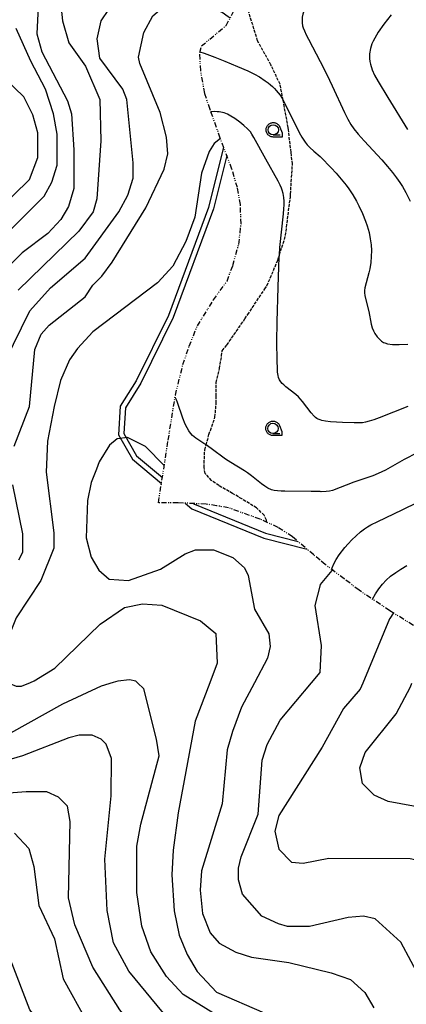
# Model space of a CAD drawing. Units: millimetres. Extents: x -24000 to -16000, y 78000 to 84000.
# Drawn here: x -18366 to -18179, y 83037 to 83514 of the extents above; entities that cross this region are included whole.
import ezdxf

# ---------------------------------------------------------------- set-up
doc = ezdxf.new("R2010")
doc.units = ezdxf.units.MM
doc.linetypes.add('110300', pattern=[8, 2.5, -0.8, 0.4, -0.6, 0.4, -0.8, 2.5])
doc.linetypes.add('210300', pattern=[2, 1.5, -0.5])
for name, color, linetype in [('1103000', 6, '110300'), ('2101000', 7, 'Continuous'), ('2103000', 7, '210300'), ('6331000', 3, 'Continuous'), ('7101000', 2, 'Continuous'), ('7102000', 6, 'Continuous'), ('CLIP_BOX', 4, 'Continuous')]:
    doc.layers.add(name, color=color, linetype=linetype)

# ---------------------------------------------------------------- blocks, each defined once
blk = doc.blocks.new('633100')
at = {"layer": '6331000'}
blk.add_lwpolyline([(0, -0.5), (0.67, -0.5)], dxfattribs=at)
blk.add_circle((0, 0), 0.5, dxfattribs=at)
at = {"layer": 'CLIP_BOX'}
blk.add_lwpolyline([(0.87, -0.3), (0.87, -0.7), (0, -0.7), (-0.074, -0.695), (-0.146, -0.684), (-0.216, -0.666), (-0.282, -0.64), (-0.35, -0.606), (-0.414, -0.564), (-0.469, -0.521), (-0.52, -0.469), (-0.568, -0.408), (-0.608, -0.35), (-0.64, -0.281), (-0.666, -0.214), (-0.686, -0.144), (-0.697, -0.071), (-0.699, 0.003), (-0.695, 0.075), (-0.684, 0.148), (-0.665, 0.216), (-0.64, 0.281), (-0.606, 0.349), (-0.565, 0.412), (-0.522, 0.467), (-0.467, 0.52), (-0.41, 0.568), (-0.349, 0.607), (-0.283, 0.641), (-0.215, 0.665), (-0.148, 0.684), (-0.072, 0.696), (0, 0.7), (0.074, 0.696), (0.147, 0.685), (0.219, 0.666), (0.283, 0.639), (0.355, 0.605), (0.416, 0.562), (0.472, 0.518), (0.525, 0.463), (0.57, 0.407), (0.609, 0.346), (0.646, 0.273)], close=True, dxfattribs=at)

msp = doc.modelspace()

# ---------------------------------------------------------------- linework, layer by layer
at = {"layer": '1103000'}
msp.add_lwpolyline([(-18175.43, 83220.37), (-18186.84, 83227.48), (-18201.77, 83237.39), (-18208.91, 83242.94), (-18218.19, 83249.82), (-18220.65, 83251.91), (-18223.74, 83254.53), (-18234.05, 83263.29), (-18240.95, 83267.82), (-18249.69, 83271.81), (-18265.03, 83277.33), (-18270.82, 83278.34), (-18275.93, 83279.16), (-18289.56, 83279.72), (-18299.01, 83279.81), (-18294.26, 83310.13), (-18290.8, 83331.95), (-18287.13, 83346.74), (-18284.11, 83355.69), (-18280.12, 83365.61), (-18272.34, 83378.16), (-18265.76, 83387.22), (-18262.96, 83394.8), (-18260.05, 83405.04), (-18258.97, 83414.96), (-18259.29, 83424.34), (-18260.69, 83432.56), (-18263.39, 83441.51), (-18269.01, 83456.53), (-18273.97, 83470.46), (-18276.56, 83478.23), (-18278.52, 83489.23), (-18278.94, 83498.09), (-18278.19, 83501.21), (-18274.09, 83504.55), (-18266.12, 83511.17), (-18257.99, 83526.81)], dxfattribs=at)
at = {"layer": '2101000'}
for points in [[(-18267.39, 83452.19), (-18274.7, 83422.98), (-18294.1, 83370.65), (-18309.73, 83338.91), (-18317.47, 83326.68), (-18318.36, 83312.77), (-18311.61, 83300.91), (-18297.54, 83289.17)], [(-18265.84, 83448.05), (-18272.29, 83422.27), (-18291.81, 83369.64), (-18307.54, 83337.69), (-18315.02, 83325.88), (-18315.82, 83313.35), (-18309.65, 83302.53), (-18297.09, 83292.06)]]:
    msp.add_lwpolyline(points, dxfattribs=at)
at = {"layer": '2101000', "flags": 128}
for points in [[(-18286.04, 83279.58), (-18282.82, 83276.89), (-18247.96, 83262.64), (-18226.95, 83257.26)], [(-18281.93, 83279.41), (-18281.5, 83279.05), (-18247.17, 83265.01), (-18231.29, 83260.94)]]:
    msp.add_lwpolyline(points, dxfattribs=at)
at = {"layer": '2103000'}
msp.add_lwpolyline([(-18246.52, 83270.36), (-18246.64, 83271.36), (-18247.69, 83273.75), (-18251.46, 83277.32), (-18258.52, 83281.65), (-18263.04, 83284.27), (-18269.68, 83288.11), (-18273.25, 83290.55), (-18276.33, 83293.95), (-18276.89, 83296.87), (-18276.57, 83305.28), (-18275.88, 83307.8), (-18274.5, 83312.84), (-18273.81, 83314.87), (-18271.59, 83321.34), (-18270.97, 83328.18), (-18270.97, 83331.41), (-18270.97, 83338.03), (-18269.41, 83344.8), (-18268.37, 83351.02), (-18268.06, 83353.51), (-18265.78, 83356.3), (-18257.07, 83368.95), (-18255.7, 83371.01), (-18247.44, 83383.44), (-18246.38, 83385.03), (-18241.19, 83397.3), (-18240.39, 83399.8), (-18237.35, 83409.32), (-18235.06, 83428), (-18234.97, 83429.4), (-18234.33, 83439.35), (-18234.03, 83444.07), (-18234.68, 83449.64), (-18235.98, 83460.64), (-18236.1, 83461.63), (-18238.27, 83473.45), (-18238.58, 83475.03), (-18240.04, 83482.69), (-18241.69, 83486.18), (-18244.49, 83492.12), (-18245.43, 83493.8), (-18250.93, 83503.76), (-18255.49, 83518.48)], dxfattribs=at)
at = {"layer": '7101000', "flags": 128}
for points in [[(-18300.79, 83670.85), (-18301.53, 83670.19), (-18311.3, 83648.96), (-18311.59, 83648.33), (-18314.1, 83641.44), (-18316.01, 83623.94), (-18326.68, 83601.47), (-18328.58, 83589.58), (-18326.74, 83568.32), (-18334.33, 83556.48), (-18347.93, 83538.39), (-18352.94, 83530.88), (-18357.33, 83520.26), (-18357.97, 83507.14), (-18355.49, 83498.41), (-18343.06, 83474.64), (-18341.19, 83468.38), (-18339.99, 83450.88), (-18340.03, 83432.12), (-18342.54, 83423.37), (-18346.28, 83417.13), (-18352.55, 83410.27), (-18365.05, 83400.93), (-18375.08, 83390.93)], [(-18296.18, 83297.89), (-18305.29, 83307.06), (-18314.03, 83311.46), (-18319.03, 83310.82), (-18322.77, 83307.71), (-18327.77, 83299.59), (-18329.07, 83296.15)], [(-18329.07, 83296.15), (-18331.55, 83289.59), (-18333.45, 83280.84), (-18334.1, 83262.73), (-18331.62, 83253.36), (-18327.87, 83247.09), (-18322.89, 83242.71), (-18313.52, 83242.05), (-18297.92, 83247.65), (-18286.04, 83255.12), (-18281.04, 83256.99), (-18272.29, 83256.97), (-18262.93, 83253.22), (-18257.31, 83248.19), (-18255.46, 83244.46), (-18252.35, 83228.22), (-18245.5, 83216.34), (-18244.9, 83210.09), (-18246.17, 83204.45), (-18252.49, 83192.48)], [(-18252.49, 83192.48), (-18258.7, 83180.73), (-18263.09, 83168.87), (-18265.61, 83160.1), (-18268.15, 83133.85), (-18278.2, 83101.37), (-18278.84, 83092.01), (-18277.62, 83080.76), (-18273.88, 83071.36), (-18269.54, 83066.36), (-18261.42, 83061.97), (-18253.94, 83059.46), (-18235.82, 83056.93), (-18215.22, 83051.87), (-18205.86, 83048.74), (-18199.02, 83042.47), (-18194.66, 83034.98)], [(-18368.73, 83119.69), (-18361.87, 83112.16), (-18359.39, 83103.41), (-18356.93, 83084.64), (-18349.45, 83068.39), (-18345.14, 83049), (-18333.31, 83027.72), (-18315.24, 83004.55), (-18312.75, 82998.94), (-18310.89, 82991.42), (-18310.91, 82982.05), (-18314.03, 82977.69), (-18320.29, 82973.94), (-18332.78, 82969.59), (-18345.91, 82968.38), (-18362.78, 82962.78), (-18370.25, 82959.03)]]:
    msp.add_lwpolyline(points, dxfattribs=at)
at = {"layer": '7101000'}
for points in [[(-18220.65, 83285.2), (-18225.02, 83285.33), (-18237.79, 83285.37), (-18239.56, 83285.41), (-18241.3, 83285.52), (-18242.9, 83285.75), (-18244.24, 83286.13), (-18245.94, 83286.87), (-18247.5, 83287.78), (-18249.11, 83288.91), (-18253.89, 83292.91), (-18255.77, 83294.34), (-18257.27, 83295.31), (-18263.93, 83299.32), (-18266.44, 83300.91), (-18267.74, 83301.84), (-18272.09, 83305.17), (-18275.88, 83307.8), (-18276.96, 83308.55), (-18280.91, 83311.14), (-18281.75, 83311.78), (-18282.47, 83312.43), (-18283.45, 83313.51), (-18284.26, 83314.63), (-18285.12, 83316.13), (-18285.96, 83317.85), (-18287.18, 83320.85), (-18289.79, 83328.37), (-18290.29, 83329.63), (-18290.79, 83330.65), (-18290.96, 83330.9), (-18290.96, 83330.91)], [(-18173.59, 83304.08), (-18179.81, 83300.8), (-18188.99, 83295.63), (-18192.49, 83293.91), (-18195.09, 83292.91), (-18204.34, 83289.85), (-18214.61, 83285.81), (-18216.08, 83285.41), (-18217.62, 83285.22), (-18220.15, 83285.17), (-18220.65, 83285.2)]]:
    msp.add_lwpolyline(points, dxfattribs=at)
at = {"layer": '7102000'}
for points in [[(-18220.65, 83532.34), (-18226.27, 83522.63), (-18227.23, 83520.9), (-18227.8, 83519.77), (-18228.53, 83518.1), (-18229.01, 83516.64), (-18229.29, 83515.22), (-18229.38, 83513.74), (-18229.32, 83512.47), (-18229.09, 83511.06), (-18228.78, 83509.95), (-18228.23, 83508.55), (-18227.34, 83506.61), (-18226.25, 83504.44), (-18220.65, 83493.66)], [(-18186.26, 83516.24), (-18189.72, 83511.75), (-18192.42, 83507.9), (-18194.17, 83505.04), (-18194.94, 83503.53), (-18195.49, 83502.23), (-18196.23, 83499.93), (-18196.66, 83497.44), (-18196.7, 83495.14), (-18196.55, 83493.77), (-18196.25, 83492.33), (-18195.39, 83489.65), (-18194.2, 83487.11), (-18192.52, 83484.07), (-18187.83, 83476.18), (-18178.33, 83460.7)], [(-18278.86, 83498.41), (-18278.86, 83498.41), (-18276.86, 83497.73), (-18271.65, 83495.83), (-18266.82, 83493.91), (-18260.68, 83491.32), (-18255.69, 83489.12), (-18252.4, 83487.55), (-18250.01, 83486.2), (-18247.22, 83484.37), (-18245.78, 83483.31), (-18244.69, 83482.44), (-18243.7, 83481.56), (-18242.81, 83480.68), (-18241.91, 83479.7), (-18240.95, 83478.53), (-18240.02, 83477.3), (-18239.13, 83476), (-18238.58, 83475.03), (-18238.5, 83474.9), (-18237.79, 83473.37), (-18230.81, 83459.29), (-18229.49, 83456.95), (-18227.9, 83454.55), (-18226.86, 83453.25), (-18225.62, 83451.98), (-18223.74, 83450.27), (-18220.65, 83447.61)], [(-18220.65, 83493.66), (-18217.37, 83487.39), (-18214.73, 83481.84), (-18208.86, 83468.99), (-18207.21, 83465.74), (-18205.74, 83463.23), (-18204.2, 83461), (-18202.21, 83458.53), (-18199.31, 83455.28), (-18190.73, 83445.97), (-18187.93, 83442.79), (-18185.56, 83439.93), (-18183.6, 83437.37), (-18181.99, 83435.09), (-18180.66, 83433.03), (-18179.06, 83430.27), (-18177.01, 83426.07)], [(-18220.65, 83319.93), (-18221.55, 83320.27), (-18222.22, 83320.62), (-18222.8, 83321.06), (-18223.5, 83321.76), (-18224.93, 83323.45), (-18229.2, 83328.96), (-18230.26, 83330.19), (-18231.14, 83331.09), (-18232.46, 83332.25), (-18237.3, 83336.07), (-18238.27, 83336.91), (-18238.96, 83337.59), (-18239.69, 83338.47), (-18240.3, 83339.44), (-18240.76, 83340.53), (-18241.01, 83341.55), (-18241.22, 83343.15), (-18241.36, 83344.78), (-18241.52, 83348.83), (-18241.58, 83357.85), (-18241.49, 83367.5), (-18240.94, 83384.32), (-18240.66, 83394.15), (-18240.47, 83398.7), (-18240.39, 83399.8), (-18240.12, 83403.47), (-18238.45, 83419.86), (-18238.24, 83422.26), (-18238.12, 83424.27), (-18238.12, 83425.94), (-18238.25, 83427.74), (-18238.57, 83429.65), (-18238.99, 83431.28), (-18239.38, 83432.37), (-18239.94, 83433.7), (-18240.95, 83435.74), (-18247.01, 83446.3), (-18252.73, 83456.87), (-18253.69, 83458.5), (-18254.44, 83459.58), (-18255.04, 83460.29), (-18255.8, 83461.08), (-18257.54, 83462.68), (-18259.59, 83464.35), (-18261.98, 83466.08), (-18263.85, 83467.26), (-18265.48, 83468.12), (-18267.13, 83468.76), (-18268.71, 83469.18), (-18269.61, 83469.31), (-18270.55, 83469.37), (-18271.82, 83469.38), (-18273.09, 83469.31), (-18273.55, 83469.27)], [(-18220.65, 83447.61), (-18220.27, 83447.29), (-18215.27, 83442.22), (-18212.78, 83439.49), (-18210.34, 83436.65), (-18208.06, 83433.79), (-18206.67, 83431.91), (-18204.76, 83429.08), (-18202.98, 83426.03), (-18201.81, 83423.77), (-18200.09, 83420.09), (-18198.58, 83416.34), (-18197.77, 83413.99), (-18196.87, 83410.74), (-18196.29, 83407.74), (-18195.93, 83404.87), (-18195.78, 83402.04), (-18195.83, 83399.18), (-18196.09, 83396.23), (-18196.53, 83393.26), (-18196.93, 83391.32), (-18198.89, 83383.9), (-18199.06, 83382.7), (-18199.09, 83381.54), (-18198.97, 83380.3), (-18198.7, 83378.88), (-18197.08, 83372.45), (-18195.83, 83366.43), (-18195.34, 83364.67), (-18194.75, 83363.15), (-18194.08, 83361.86), (-18192.95, 83360.24), (-18191.74, 83358.9), (-18190.86, 83358.14), (-18189.85, 83357.52), (-18189.29, 83357.26), (-18188.02, 83356.86), (-18185.6, 83356.53), (-18182.35, 83356.47), (-18178.06, 83356.62)], [(-18178.16, 83326.49), (-18192, 83321.01), (-18194.62, 83320.03), (-18196.83, 83319.31), (-18198.63, 83318.86), (-18200.14, 83318.62), (-18201.49, 83318.51), (-18204.15, 83318.48), (-18209.76, 83318.7), (-18215.64, 83319.04), (-18218.09, 83319.29), (-18219.79, 83319.65), (-18220.65, 83319.93)], [(-18215.09, 83247.52), (-18214.79, 83248.3), (-18213.95, 83250.17), (-18212.77, 83252.35), (-18211.33, 83254.57), (-18208.69, 83258.04), (-18207.1, 83259.88), (-18205.26, 83261.81), (-18203.2, 83263.78), (-18201.09, 83265.63), (-18199.06, 83267.2), (-18197.64, 83268.14), (-18195.97, 83269.1), (-18192.66, 83270.78), (-18180.8, 83276.37), (-18165.42, 83283.92)], [(-18195.22, 83233.05), (-18193.75, 83235.63), (-18192.15, 83238.04), (-18190.4, 83240.27), (-18188.53, 83242.3), (-18186.51, 83244.14), (-18183.99, 83246.02), (-18181.55, 83247.6), (-18178.6, 83249.34)]]:
    msp.add_lwpolyline(points, dxfattribs=at)
at = {"layer": '7102000', "flags": 128}
for points in [[(-18373.28, 83348.45), (-18361.37, 83372.79), (-18351.36, 83384.02), (-18334.46, 83398.37), (-18318.17, 83420.83), (-18313.81, 83428.96), (-18311.3, 83437.08), (-18311.28, 83444.57), (-18314.34, 83475.2), (-18316.21, 83480.22), (-18327.4, 83495.25), (-18328.64, 83504.62), (-18326.75, 83513.33), (-18323, 83518.96)], [(-18368.99, 83307.19), (-18361.46, 83326.52), (-18358.91, 83354.03), (-18355.76, 83361.54), (-18352.02, 83365.9), (-18334.49, 83379.61), (-18330.75, 83385.24), (-18326.37, 83389.61), (-18321.36, 83396.47), (-18305.07, 83422.69), (-18296.29, 83441.43), (-18294.39, 83448.91), (-18295.02, 83457.05), (-18298.11, 83468.91), (-18308.05, 83492.69), (-18308.66, 83495.83), (-18306.14, 83507.69), (-18301.78, 83515.78), (-18297.4, 83519.53), (-18289.26, 83522.63), (-18278.66, 83521.37), (-18268.04, 83517.63), (-18265.22, 83515.54), (-18264.23, 83514.8)], [(-18346.09, 83519.62), (-18345.48, 83513.37), (-18342.39, 83502.76), (-18334.28, 83491.5), (-18327.44, 83475.22), (-18326.86, 83455.23), (-18328.79, 83427.11), (-18330.68, 83420.86), (-18337.57, 83411.5), (-18366.96, 83382.82)], [(-18384.43, 83398.47), (-18354.39, 83428.42), (-18350.62, 83435.28), (-18348.11, 83443.41), (-18348.08, 83458.41), (-18349.94, 83468.4), (-18353.68, 83480.3), (-18360.88, 83493.9), (-18367.98, 83509.65)], [(-18385.02, 83413.47), (-18361.45, 83436.44), (-18357.47, 83447.15), (-18357.45, 83459.05), (-18359.93, 83467.8), (-18364.29, 83476.56), (-18378, 83489.71)], [(-18268.94, 83456.35), (-18271.92, 83453.89), (-18274.42, 83450.14), (-18278.17, 83439.52), (-18281.35, 83418.27), (-18285.75, 83406.41), (-18292, 83394.53), (-18299.33, 83386.63), (-18299.53, 83386.41), (-18330.79, 83362.72), (-18338.3, 83354.63), (-18342.06, 83349), (-18346.43, 83339), (-18349.6, 83326.5), (-18352.74, 83309.65), (-18353.39, 83294.65), (-18349.71, 83265.25), (-18349.73, 83257.77), (-18355.99, 83242.13), (-18367.88, 83224.03), (-18376.06, 83204.09), (-18376.68, 83200.95), (-18374.81, 83195.95), (-18371.6, 83192.71)], [(-18366.6, 83252.16), (-18364.71, 83255.91), (-18364.69, 83264.66), (-18369.64, 83288.43)], [(-18224.86, 83192.43), (-18220.58, 83197.54), (-18219.93, 83210.66), (-18223.01, 83230.04), (-18220.5, 83240.05), (-18220.41, 83240.15), (-18214.85, 83246.91), (-18214.58, 83247.14)], [(-18361.07, 83192.69), (-18359.22, 83193.43), (-18349.2, 83199.66), (-18327.31, 83220.88), (-18315.43, 83228.96), (-18306.67, 83230.82), (-18297.31, 83230.18), (-18278.59, 83222.63), (-18271.11, 83216.39), (-18270.52, 83202.01), (-18274.12, 83192.52)], [(-18185.11, 83226.4), (-18186.81, 83223.72), (-18186.92, 83223.46), (-18199.97, 83192.38)], [(-18321.02, 83192.61), (-18326.75, 83190.87), (-18345.5, 83182.16), (-18379.25, 83163.46), (-18386.74, 83163.47), (-18392.37, 83165.98), (-18397.97, 83171.63), (-18399.84, 83175.36), (-18399.82, 83184.75), (-18397.38, 83192.76)], [(-18371.6, 83192.71), (-18371.09, 83192.19), (-18367.95, 83190.95), (-18365.45, 83190.94), (-18361.07, 83192.69)], [(-18309.15, 83192.59), (-18309.89, 83193.33), (-18313, 83193.95), (-18318.61, 83193.35), (-18321.02, 83192.61)], [(-18259.61, 83024.47), (-18287.07, 83041.38), (-18295.16, 83050.17), (-18302.65, 83062.05), (-18306.97, 83074.56), (-18309.44, 83090.8), (-18309.4, 83113.32), (-18307.52, 83123.95), (-18298.71, 83157.05), (-18299.95, 83165.19), (-18306.14, 83189.57), (-18309.15, 83192.59)], [(-18274.12, 83192.52), (-18281.2, 83173.9), (-18289.39, 83129.52), (-18291.93, 83111.41), (-18292.57, 83099.52), (-18291.36, 83082.02), (-18288.89, 83070.15), (-18285.15, 83060.75), (-18280.17, 83052.64), (-18270.83, 83042.61), (-18247.73, 83032.55)], [(-18160.93, 83033.65), (-18171.53, 83048.06), (-18181.48, 83066.81), (-18193.94, 83078.11), (-18199.57, 83079.35), (-18207.06, 83078.75), (-18225.81, 83074.41), (-18236.41, 83074.43), (-18240.78, 83075.67), (-18248.91, 83079.44), (-18258.25, 83090.09), (-18260.12, 83096.96), (-18260.11, 83102.6), (-18258.84, 83108.2), (-18250.69, 83128.83), (-18248.76, 83155.07), (-18246.25, 83162.59), (-18239.97, 83174.44), (-18224.86, 83192.43)], [(-18199.97, 83192.38), (-18201.24, 83189.37), (-18209.36, 83180.02), (-18219.67, 83161.27), (-18240.68, 83128.2), (-18242.57, 83120.68), (-18240.71, 83111.93), (-18234.5, 83105.66), (-18228.86, 83105.04), (-18216.37, 83107.51), (-18177.03, 83107.43), (-18168.92, 83105.54), (-18155.19, 83098.64), (-18128.4, 83074.84), (-18122.77, 83069.22), (-18117.8, 83059.81), (-18110.96, 83039.19), (-18102.28, 83003.56)], [(-18102.4, 83106.61), (-18103.35, 83106.68), (-18114.59, 83109.81), (-18144.51, 83124.87), (-18157.01, 83129.27), (-18187.6, 83134.96), (-18194.47, 83138.09), (-18200.07, 83143.74), (-18201.31, 83151.23), (-18198.8, 83158.74), (-18183.76, 83177.47), (-18176.87, 83190.58), (-18176.24, 83192.34)], [(-18285.85, 83019.5), (-18313.27, 83052.7), (-18320.73, 83066.46), (-18323.84, 83082.08), (-18325.03, 83107.1), (-18321.86, 83137.72), (-18321.82, 83155.83), (-18324.3, 83162.74), (-18326.8, 83165.24), (-18331.17, 83167.12), (-18337.4, 83167.14), (-18342.42, 83165.88), (-18364.9, 83157.18), (-18398.63, 83147.23)], [(-18367.17, 82940.3), (-18359.66, 82949.65), (-18353.43, 82954.01), (-18344.67, 82957.75), (-18332.18, 82959.61), (-18307.84, 82958.3), (-18290.97, 82964.52), (-18285.33, 82967.62), (-18285.31, 82977.02), (-18295.24, 83006.39), (-18317.68, 83033.95), (-18330.77, 83054.61), (-18339.45, 83075.24), (-18342.56, 83088.37), (-18341.85, 83125.25), (-18343.1, 83132.77), (-18347.46, 83137.15), (-18353.07, 83139.66), (-18363.05, 83139.67), (-18403.03, 83136.61)], [(-18368.99, 82985.28), (-18350.25, 82987.77), (-18347.75, 82989), (-18344.6, 82992.13), (-18343.35, 82999), (-18343.33, 83009.63), (-18344.56, 83013.36), (-18361.4, 83034.03), (-18370.7, 83058.42)]]:
    msp.add_lwpolyline(points, dxfattribs=at)

# ---------------------------------------------------------------- block references
at = {"layer": '6331000', "xscale": 5, "yscale": 5, "zscale": 5}
for p in [(-18243.32, 83460.57), (-18243.47, 83315.86)]:
    msp.add_blockref('633100', p, dxfattribs=at)

doc.saveas('drawing.dxf')
